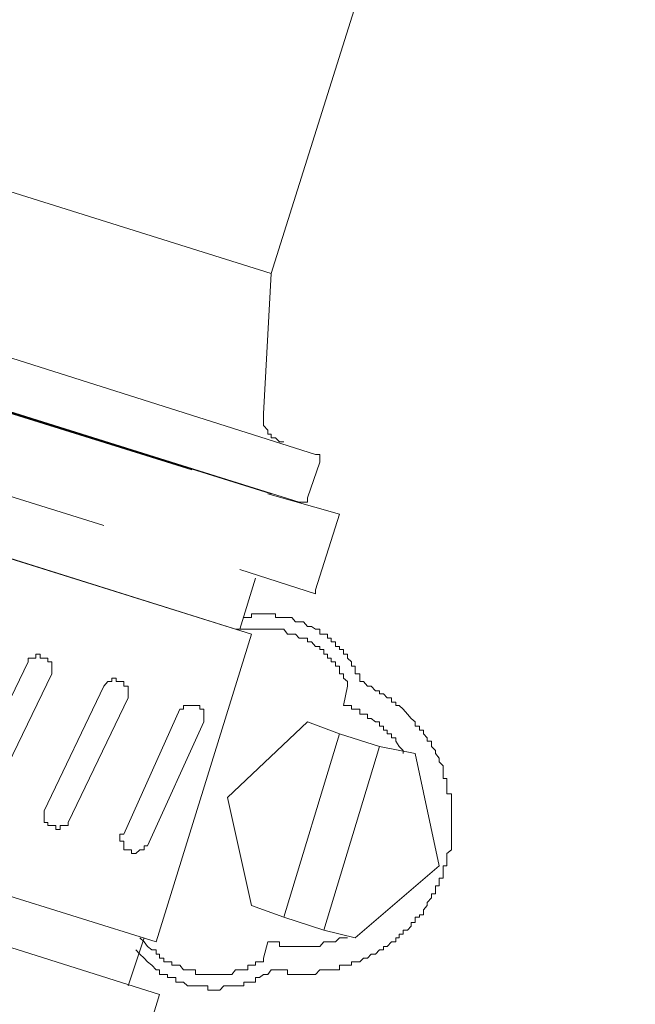
# Model space of a CAD drawing. Units: inches. Extents: x 149.1 to 237.2, y -281.8 to -216.7.
# Drawn here: x 187.5 to 187.9, y -266.9 to -266.3 of the extents above; entities that cross this region are included whole.
import ezdxf

# ---------------------------------------------------------------- set-up
doc = ezdxf.new("R2010")
doc.units = ezdxf.units.IN
doc.header["$MEASUREMENT"] = 0
doc.layers.add('图层 1', color=7, linetype='Continuous')

msp = doc.modelspace()

# ---------------------------------------------------------------- linework, layer by layer
at = {"layer": '图层 1', "lineweight": 9}
for p, q in [((187.69139, -266.42715), (187.93737, -265.64408)), ((187.69139, -266.42715), (187.20838, -266.27591)), ((187.71016, -266.58149), (186.99255, -266.35687)), ((187.20029, -266.42233), (187.69139, -266.57598)), ((187.68605, -266.52189), (187.69139, -266.42715)), ((187.36238, -266.43542), (187.72119, -266.54945)), ((187.35153, -266.47056), (187.63764, -266.55978)), ((187.66727, -266.66727), (187.05456, -266.47607)), ((187.38133, -266.47882), (187.63764, -266.55978)), ((187.57821, -266.59734), (187.33534, -266.52189)), ((187.68605, -266.52189), (187.68605, -266.52464)), ((187.68605, -266.52464), (187.68605, -266.5274)), ((187.68605, -266.5274), (187.68605, -266.52981)), ((187.68605, -266.52981), (187.68897, -266.53291)), ((187.68897, -266.53291), (187.68897, -266.53567)), ((187.68897, -266.53567), (187.69139, -266.53567)), ((187.69139, -266.53567), (187.69139, -266.53808)), ((187.69139, -266.53808), (187.69431, -266.53808)), ((187.69431, -266.53808), (187.6969, -266.54084)), ((187.6969, -266.54084), (187.69983, -266.54084)), ((187.72411, -266.54945), (187.72119, -266.54945)), ((187.72411, -266.55186), (187.72411, -266.54945)), ((187.72411, -266.55462), (187.72411, -266.55186)), ((187.71585, -266.57873), (187.72411, -266.55462)), ((187.32466, -266.55978), (187.67812, -266.67072)), ((187.68897, -266.57598), (187.73755, -266.58976)), ((187.71585, -266.58149), (187.71585, -266.57873)), ((187.71016, -266.58149), (187.71326, -266.58149)), ((187.71326, -266.58149), (187.71585, -266.58149)), ((187.73755, -266.58976), (187.72119, -266.64074)), ((187.72119, -266.6435), (187.67003, -266.62696)), ((187.68071, -266.63282), (187.67003, -266.66727)), ((187.72119, -266.64074), (187.72119, -266.6435)), ((187.67554, -266.65935), (187.67278, -266.65935)), ((187.67812, -266.65935), (187.67554, -266.65935)), ((187.68071, -266.65694), (187.67812, -266.65694)), ((187.67812, -266.65694), (187.67812, -266.65935)), ((187.68346, -266.65694), (187.68071, -266.65694)), ((187.68605, -266.65694), (187.68346, -266.65694)), ((187.68897, -266.65694), (187.68605, -266.65694)), ((187.69139, -266.65694), (187.68897, -266.65694)), ((187.69431, -266.65694), (187.69139, -266.65694)), ((187.69431, -266.65935), (187.69431, -266.65694)), ((187.6969, -266.65935), (187.69431, -266.65935)), ((187.69983, -266.65935), (187.6969, -266.65935)), ((187.70224, -266.65935), (187.69983, -266.65935)), ((187.70517, -266.65935), (187.70224, -266.65935)), ((187.70775, -266.66245), (187.70517, -266.65935)), ((187.71016, -266.66245), (187.70775, -266.66245)), ((187.71326, -266.66245), (187.71016, -266.66245)), ((187.71585, -266.66555), (187.71326, -266.66245)), ((187.7186, -266.66555), (187.71585, -266.66555)), ((187.72119, -266.66727), (187.7186, -266.66555)), ((187.67812, -266.67072), (187.61353, -266.87846)), ((187.66727, -266.66727), (187.67812, -266.67072)), ((187.67003, -266.66727), (187.66727, -266.66727)), ((187.67278, -266.66727), (187.67003, -266.66727)), ((187.67554, -266.66727), (187.67278, -266.66727)), ((187.67812, -266.66727), (187.67554, -266.66727)), ((187.68071, -266.66727), (187.67812, -266.66727)), ((187.68346, -266.66727), (187.68071, -266.66727)), ((187.68605, -266.66727), (187.68346, -266.66727)), ((187.68897, -266.66727), (187.68605, -266.66727)), ((187.69139, -266.66727), (187.68897, -266.66727)), ((187.69431, -266.66727), (187.69139, -266.66727)), ((187.6969, -266.66727), (187.69431, -266.66727)), ((187.69983, -266.66727), (187.6969, -266.66727)), ((187.70224, -266.67072), (187.69983, -266.66727)), ((187.70517, -266.67072), (187.70224, -266.67072)), ((187.70775, -266.67072), (187.70517, -266.67072)), ((187.71016, -266.67347), (187.70775, -266.67072)), ((187.72411, -266.66727), (187.72119, -266.66727)), ((187.72411, -266.67072), (187.72411, -266.66727)), ((187.72687, -266.67072), (187.72411, -266.67072)), ((187.72945, -266.67072), (187.72687, -266.67072)), ((187.72945, -266.67347), (187.72945, -266.67072)), ((187.71326, -266.67347), (187.71016, -266.67347)), ((187.71585, -266.67347), (187.71326, -266.67347)), ((187.71585, -266.67588), (187.71585, -266.67347)), ((187.7186, -266.67588), (187.71585, -266.67588)), ((187.72119, -266.67898), (187.7186, -266.67588)), ((187.72411, -266.67898), (187.72119, -266.67898)), ((187.72411, -266.68105), (187.72411, -266.67898)), ((187.73187, -266.67347), (187.72945, -266.67347)), ((187.73187, -266.67588), (187.73187, -266.67347)), ((187.73479, -266.67588), (187.73187, -266.67588)), ((187.73479, -266.67898), (187.73479, -266.67588)), ((187.73755, -266.67898), (187.73479, -266.67898)), ((187.73755, -266.68105), (187.73755, -266.67898)), ((187.53532, -266.68415), (187.53222, -266.68415)), ((187.53222, -266.68415), (187.53222, -266.68691)), ((187.53532, -266.68691), (187.53532, -266.68415)), ((187.72687, -266.68105), (187.72411, -266.68105)), ((187.72687, -266.68415), (187.72687, -266.68105)), ((187.72945, -266.68415), (187.72687, -266.68415)), ((187.72945, -266.68691), (187.72945, -266.68415)), ((187.74013, -266.68105), (187.73755, -266.68105)), ((187.74013, -266.68415), (187.74013, -266.68105)), ((187.74289, -266.68415), (187.74013, -266.68415)), ((187.74289, -266.68691), (187.74289, -266.68415)), ((187.61353, -266.87846), (186.99772, -266.68691)), ((187.52705, -266.68932), (187.48675, -266.77304)), ((187.52964, -266.68691), (187.52705, -266.68691)), ((187.52705, -266.68691), (187.52705, -266.68932)), ((187.53222, -266.68691), (187.52964, -266.68691)), ((187.53791, -266.68691), (187.53532, -266.68691)), ((187.54032, -266.68691), (187.53791, -266.68691)), ((187.54032, -266.68932), (187.54032, -266.68691)), ((187.54307, -266.68932), (187.54032, -266.68932)), ((187.54307, -266.69242), (187.54307, -266.68932)), ((187.54307, -266.69483), (187.54307, -266.69242)), ((187.73187, -266.68691), (187.72945, -266.68691)), ((187.73187, -266.68932), (187.73187, -266.68691)), ((187.73479, -266.68932), (187.73187, -266.68932)), ((187.73479, -266.69242), (187.73479, -266.68932)), ((187.73755, -266.69242), (187.73479, -266.69242)), ((187.73755, -266.69483), (187.73755, -266.69242)), ((187.74565, -266.68932), (187.74289, -266.68691)), ((187.74565, -266.69242), (187.74565, -266.68932)), ((187.74806, -266.69242), (187.74565, -266.69242)), ((187.74806, -266.69483), (187.74806, -266.69242)), ((187.50259, -266.78096), (187.54307, -266.69759)), ((187.54307, -266.69759), (187.54307, -266.69483)), ((187.73755, -266.69759), (187.73755, -266.69483)), ((187.74013, -266.69759), (187.73755, -266.69759)), ((187.74013, -266.70034), (187.74013, -266.69759)), ((187.74806, -266.69759), (187.74806, -266.69483)), ((187.75116, -266.69759), (187.74806, -266.69759)), ((187.75116, -266.70034), (187.75116, -266.69759)), ((187.57821, -266.70586), (187.53791, -266.78992)), ((187.58097, -266.70276), (187.57821, -266.70586)), ((187.58373, -266.70276), (187.58097, -266.70276)), ((187.58648, -266.70034), (187.58373, -266.70034)), ((187.58373, -266.70034), (187.58373, -266.70276)), ((187.58648, -266.70276), (187.58648, -266.70034)), ((187.58907, -266.70276), (187.58648, -266.70276)), ((187.59165, -266.70276), (187.58907, -266.70276)), ((187.59165, -266.70586), (187.59165, -266.70276)), ((187.59458, -266.70586), (187.59165, -266.70586)), ((187.59458, -266.70896), (187.59458, -266.70586)), ((187.74289, -266.70276), (187.74013, -266.70034)), ((187.74289, -266.70586), (187.74013, -266.71895)), ((187.74289, -266.70586), (187.74289, -266.70276)), ((187.75116, -266.70276), (187.75116, -266.70034)), ((187.75374, -266.70276), (187.75116, -266.70276)), ((187.7565, -266.70586), (187.75374, -266.70276)), ((187.75891, -266.70586), (187.7565, -266.70586)), ((187.76184, -266.70896), (187.75891, -266.70586)), ((187.59458, -266.71102), (187.59458, -266.70896)), ((187.59458, -266.71378), (187.59458, -266.71102)), ((187.76459, -266.70896), (187.76184, -266.70896)), ((187.76459, -266.71102), (187.76459, -266.70896)), ((187.76718, -266.71102), (187.76459, -266.71102)), ((187.76976, -266.71378), (187.76718, -266.71102)), ((187.5541, -266.79784), (187.59458, -266.71378)), ((187.63489, -266.71895), (187.63213, -266.71895)), ((187.63213, -266.71895), (187.63213, -266.72136)), ((187.63764, -266.71895), (187.63489, -266.71895)), ((187.64023, -266.71895), (187.63764, -266.71895)), ((187.64315, -266.71895), (187.64023, -266.71895)), ((187.64315, -266.72136), (187.64315, -266.71895)), ((187.74289, -266.71895), (187.74013, -266.71895)), ((187.74565, -266.71895), (187.74289, -266.71895)), ((187.74565, -266.72136), (187.74565, -266.71895)), ((187.77269, -266.71378), (187.76976, -266.71378)), ((187.77269, -266.71654), (187.77269, -266.71378)), ((187.77545, -266.71654), (187.77269, -266.71654)), ((187.77545, -266.71895), (187.77545, -266.71654)), ((187.77786, -266.71895), (187.77545, -266.71895)), ((187.78044, -266.72136), (187.77786, -266.71895)), ((187.62955, -266.72136), (187.59165, -266.80576)), ((187.63213, -266.72136), (187.62955, -266.72136)), ((187.64574, -266.72136), (187.64315, -266.72136)), ((187.64574, -266.7248), (187.64574, -266.72136)), ((187.64574, -266.72756), (187.64574, -266.7248)), ((187.74806, -266.72136), (187.74565, -266.72136)), ((187.75116, -266.72136), (187.74806, -266.72136)), ((187.75116, -266.7248), (187.75116, -266.72136)), ((187.75374, -266.7248), (187.75116, -266.7248)), ((187.7565, -266.7248), (187.75374, -266.7248)), ((187.7565, -266.72756), (187.7565, -266.7248)), ((187.78337, -266.7248), (187.78044, -266.72136)), ((187.78595, -266.72756), (187.78337, -266.7248)), ((187.02218, -266.72756), (187.61594, -266.91394)), ((187.60784, -266.81369), (187.64574, -266.72997)), ((187.64574, -266.72997), (187.64574, -266.72756)), ((187.71585, -266.72997), (187.66176, -266.78096)), ((187.71585, -266.72997), (187.66176, -266.78096)), ((187.73755, -266.7379), (187.71585, -266.72997)), ((187.73755, -266.7379), (187.71585, -266.72997)), ((187.75891, -266.72756), (187.7565, -266.72756)), ((187.76184, -266.72997), (187.75891, -266.72756)), ((187.76459, -266.72997), (187.76184, -266.72997)), ((187.76459, -266.73273), (187.76459, -266.72997)), ((187.78871, -266.72997), (187.78595, -266.72756)), ((187.78871, -266.73273), (187.78871, -266.72997)), ((187.73755, -266.7379), (187.69983, -266.86192)), ((187.73755, -266.7379), (187.69983, -266.86192)), ((187.73755, -266.7379), (187.76459, -266.74651)), ((187.73755, -266.7379), (187.76459, -266.74651)), ((187.76718, -266.73273), (187.76459, -266.73273)), ((187.76718, -266.73548), (187.76718, -266.73273)), ((187.76976, -266.73548), (187.76718, -266.73548)), ((187.76976, -266.7379), (187.76976, -266.73548)), ((187.77269, -266.7379), (187.76976, -266.7379)), ((187.77269, -266.74065), (187.77269, -266.7379)), ((187.79147, -266.73273), (187.78871, -266.73273)), ((187.79147, -266.73548), (187.79147, -266.73273)), ((187.79422, -266.73548), (187.79147, -266.73548)), ((187.79422, -266.7379), (187.79422, -266.73548)), ((187.79681, -266.74065), (187.79422, -266.7379)), ((187.77545, -266.74065), (187.77269, -266.74065)), ((187.77545, -266.74306), (187.77545, -266.74065)), ((187.77786, -266.74651), (187.77545, -266.74306)), ((187.79681, -266.74306), (187.79681, -266.74065)), ((187.79973, -266.74306), (187.79681, -266.74306)), ((187.79973, -266.74651), (187.79973, -266.74306)), ((187.76459, -266.74651), (187.72687, -266.87053)), ((187.78871, -266.75133), (187.76459, -266.74651)), ((187.78044, -266.74926), (187.77786, -266.74651)), ((187.78044, -266.75133), (187.78044, -266.74926)), ((187.8049, -266.82712), (187.78871, -266.75133)), ((187.80232, -266.74926), (187.79973, -266.74651)), ((187.80232, -266.75133), (187.80232, -266.74926)), ((187.8049, -266.75443), (187.80232, -266.75133)), ((187.8049, -266.75684), (187.8049, -266.75443)), ((187.80749, -266.7596), (187.8049, -266.75684)), ((187.80749, -266.7627), (187.80749, -266.7596)), ((187.80749, -266.76477), (187.80749, -266.7627)), ((187.80749, -266.76821), (187.80749, -266.76477)), ((187.81007, -266.76821), (187.80749, -266.76821)), ((187.81007, -266.77097), (187.81007, -266.76821)), ((187.81007, -266.77304), (187.81007, -266.77097)), ((187.81007, -266.77614), (187.81007, -266.77304)), ((187.81007, -266.77855), (187.81007, -266.77614)), ((187.81317, -266.77855), (187.81007, -266.77855)), ((187.81317, -266.78096), (187.81317, -266.77855)), ((187.66176, -266.78096), (187.67812, -266.854)), ((187.66176, -266.78096), (187.67812, -266.854)), ((187.81317, -266.78406), (187.81317, -266.78096)), ((187.81317, -266.78682), (187.81317, -266.78406)), ((187.53791, -266.78992), (187.53791, -266.79198)), ((187.53791, -266.79198), (187.53791, -266.79474)), ((187.81317, -266.78992), (187.81317, -266.78682)), ((187.81317, -266.79198), (187.81317, -266.78992)), ((187.81317, -266.79474), (187.81317, -266.79198)), ((187.53791, -266.79474), (187.53791, -266.79784)), ((187.53791, -266.79784), (187.54032, -266.79784)), ((187.54032, -266.79784), (187.54032, -266.79991)), ((187.5541, -266.79991), (187.5541, -266.79784)), ((187.81317, -266.79784), (187.81317, -266.79474)), ((187.81317, -266.79991), (187.81317, -266.79784)), ((187.54032, -266.79991), (187.54307, -266.79991)), ((187.54307, -266.79991), (187.54583, -266.79991)), ((187.54583, -266.79991), (187.54583, -266.80266)), ((187.54583, -266.80266), (187.54876, -266.80266)), ((187.54876, -266.80266), (187.54876, -266.79991)), ((187.54876, -266.79991), (187.55134, -266.79991)), ((187.55134, -266.79991), (187.5541, -266.79991)), ((187.59165, -266.80576), (187.58907, -266.80576)), ((187.58907, -266.80576), (187.58907, -266.80852)), ((187.81317, -266.80266), (187.81317, -266.79991)), ((187.81317, -266.80576), (187.81317, -266.80266)), ((187.81317, -266.80852), (187.81317, -266.80576)), ((187.58907, -266.80852), (187.58907, -266.81059)), ((187.58907, -266.81059), (187.59165, -266.81059)), ((187.59165, -266.81059), (187.59165, -266.81369)), ((187.81317, -266.81059), (187.81317, -266.80852)), ((187.81317, -266.81369), (187.81317, -266.81059)), ((187.59165, -266.81369), (187.59165, -266.81644)), ((187.59165, -266.81644), (187.59458, -266.81644)), ((187.59458, -266.81644), (187.59699, -266.81644)), ((187.59699, -266.81644), (187.59699, -266.81886)), ((187.59699, -266.81886), (187.59992, -266.81886)), ((187.59992, -266.81886), (187.6025, -266.81644)), ((187.6025, -266.81644), (187.60543, -266.81644)), ((187.60543, -266.81644), (187.60543, -266.81369)), ((187.60543, -266.81369), (187.60784, -266.81369)), ((187.81007, -266.81886), (187.81317, -266.81644)), ((187.81007, -266.82196), (187.81007, -266.81886)), ((187.81317, -266.81644), (187.81317, -266.81369)), ((187.81007, -266.82471), (187.81007, -266.82196)), ((187.81007, -266.82712), (187.81007, -266.82471)), ((187.74806, -266.8757), (187.8049, -266.82712)), ((187.80749, -266.82988), (187.80749, -266.82712)), ((187.80749, -266.82712), (187.81007, -266.82712)), ((187.80749, -266.83229), (187.80749, -266.82988)), ((187.80749, -266.83539), (187.80749, -266.83229)), ((187.8049, -266.83815), (187.8049, -266.83539)), ((187.8049, -266.83539), (187.80749, -266.83539)), ((187.8049, -266.84056), (187.8049, -266.83815)), ((187.80232, -266.84366), (187.80232, -266.84056)), ((187.80232, -266.84056), (187.8049, -266.84056)), ((187.80232, -266.84607), (187.80232, -266.84366)), ((187.79681, -266.85193), (187.79973, -266.84883)), ((187.79681, -266.854), (187.79681, -266.85193)), ((187.79973, -266.84883), (187.79973, -266.84607)), ((187.79973, -266.84607), (187.80232, -266.84607)), ((187.67812, -266.854), (187.69983, -266.86192)), ((187.67812, -266.854), (187.69983, -266.86192)), ((187.79422, -266.85675), (187.79681, -266.854)), ((187.79422, -266.8602), (187.79422, -266.85675)), ((187.69983, -266.86192), (187.72687, -266.87053)), ((187.69983, -266.86192), (187.72687, -266.87053)), ((187.78595, -266.86778), (187.78595, -266.86536)), ((187.78595, -266.86536), (187.78871, -266.86536)), ((187.78871, -266.86536), (187.78871, -266.86192)), ((187.78871, -266.86192), (187.79147, -266.86192)), ((187.79147, -266.86192), (187.79147, -266.8602)), ((187.79147, -266.8602), (187.79422, -266.8602)), ((187.72687, -266.87053), (187.74806, -266.8757)), ((187.78044, -266.87329), (187.78044, -266.87053)), ((187.78044, -266.87053), (187.78337, -266.87053)), ((187.78337, -266.87053), (187.78595, -266.86778)), ((187.60543, -266.8757), (187.59458, -266.90808)), ((187.6025, -266.8757), (187.60543, -266.87846)), ((187.60543, -266.87846), (187.60784, -266.88156)), ((187.68897, -266.87846), (187.68605, -266.88948)), ((187.68897, -266.87846), (187.69139, -266.87846)), ((187.69139, -266.87846), (187.69431, -266.87846)), ((187.69431, -266.87846), (187.6969, -266.87846)), ((187.6969, -266.87846), (187.6969, -266.88156)), ((187.72411, -266.88156), (187.72687, -266.87846)), ((187.72687, -266.87846), (187.72945, -266.87846)), ((187.72945, -266.87846), (187.73187, -266.87846)), ((187.73187, -266.87846), (187.73479, -266.87846)), ((187.73479, -266.87846), (187.73755, -266.8757)), ((187.73755, -266.8757), (187.74013, -266.8757)), ((187.74013, -266.8757), (187.74289, -266.8757)), ((187.76976, -266.88156), (187.77269, -266.87846)), ((187.77269, -266.87846), (187.77545, -266.87846)), ((187.77545, -266.87846), (187.77545, -266.8757)), ((187.77545, -266.8757), (187.77786, -266.8757)), ((187.77786, -266.8757), (187.77786, -266.87329)), ((187.77786, -266.87329), (187.78044, -266.87329)), ((187.59992, -266.88397), (187.6025, -266.88672)), ((187.60784, -266.88156), (187.6106, -266.88397)), ((187.6106, -266.88397), (187.61353, -266.88397)), ((187.61353, -266.88397), (187.61353, -266.88672)), ((187.6969, -266.88156), (187.69983, -266.88156)), ((187.69983, -266.88156), (187.70224, -266.88156)), ((187.70224, -266.88156), (187.70517, -266.88156)), ((187.70517, -266.88156), (187.70775, -266.88156)), ((187.70775, -266.88156), (187.71016, -266.88156)), ((187.71016, -266.88156), (187.71326, -266.88156)), ((187.71326, -266.88156), (187.71585, -266.88156)), ((187.71585, -266.88156), (187.7186, -266.88156)), ((187.7186, -266.88156), (187.72119, -266.88156)), ((187.72119, -266.88156), (187.72411, -266.88156)), ((187.76184, -266.88672), (187.76459, -266.88397)), ((187.76459, -266.88397), (187.76718, -266.88397)), ((187.76718, -266.88397), (187.76718, -266.88156)), ((187.76718, -266.88156), (187.76976, -266.88156)), ((187.6025, -266.88672), (187.60543, -266.88948)), ((187.60543, -266.88948), (187.60784, -266.89189)), ((187.60784, -266.89189), (187.6106, -266.8943)), ((187.61353, -266.88672), (187.61594, -266.88672)), ((187.61594, -266.88672), (187.61594, -266.88948)), ((187.61594, -266.88948), (187.61869, -266.88948)), ((187.61869, -266.88948), (187.61869, -266.89189)), ((187.61869, -266.89189), (187.62128, -266.89189)), ((187.62128, -266.89189), (187.62421, -266.89189)), ((187.62421, -266.89189), (187.62421, -266.8943)), ((187.68071, -266.8943), (187.68071, -266.89189)), ((187.68071, -266.89189), (187.68346, -266.89189)), ((187.68346, -266.89189), (187.68605, -266.89189)), ((187.68605, -266.89189), (187.68605, -266.88948)), ((187.74565, -266.8943), (187.74565, -266.89189)), ((187.74565, -266.89189), (187.74806, -266.89189)), ((187.74806, -266.89189), (187.75116, -266.89189)), ((187.75116, -266.89189), (187.75374, -266.88948)), ((187.75374, -266.88948), (187.7565, -266.88948)), ((187.7565, -266.88948), (187.75891, -266.88672)), ((187.75891, -266.88672), (187.76184, -266.88672)), ((187.6106, -266.8943), (187.61353, -266.8974)), ((187.61353, -266.8974), (187.61594, -266.8974)), ((187.61594, -266.8974), (187.61594, -266.9005)), ((187.62421, -266.8943), (187.62696, -266.8943)), ((187.62696, -266.8943), (187.62955, -266.8943)), ((187.62955, -266.8943), (187.63213, -266.8974)), ((187.63213, -266.8974), (187.63489, -266.8974)), ((187.63489, -266.8974), (187.63764, -266.8974)), ((187.63764, -266.8974), (187.64023, -266.8974)), ((187.64023, -266.8974), (187.64023, -266.9005)), ((187.66469, -266.9005), (187.66727, -266.8974)), ((187.66727, -266.8974), (187.67003, -266.8974)), ((187.67003, -266.8974), (187.67278, -266.8974)), ((187.67278, -266.8974), (187.67554, -266.8974)), ((187.67554, -266.8974), (187.67554, -266.8943)), ((187.67554, -266.8943), (187.67812, -266.8943)), ((187.67812, -266.8943), (187.68071, -266.8943)), ((187.68897, -266.9005), (187.69139, -266.8974)), ((187.69139, -266.8974), (187.69431, -266.8974)), ((187.69431, -266.8974), (187.6969, -266.8974)), ((187.6969, -266.8974), (187.69983, -266.8974)), ((187.69983, -266.8974), (187.70224, -266.8974)), ((187.70224, -266.8974), (187.70224, -266.9005)), ((187.72119, -266.9005), (187.72411, -266.8974)), ((187.72411, -266.8974), (187.72687, -266.8974)), ((187.72687, -266.8974), (187.72945, -266.8974)), ((187.72945, -266.8974), (187.73187, -266.8974)), ((187.73187, -266.8974), (187.73479, -266.8974)), ((187.73479, -266.8974), (187.73755, -266.8974)), ((187.73755, -266.8974), (187.73755, -266.8943)), ((187.73755, -266.8943), (187.74013, -266.8943)), ((187.74013, -266.8943), (187.74289, -266.8943)), ((187.74289, -266.8943), (187.74565, -266.8943)), ((187.61594, -266.9005), (187.61869, -266.9005)), ((187.61869, -266.9005), (187.62128, -266.9005)), ((187.62128, -266.9005), (187.62128, -266.90257)), ((187.62128, -266.90257), (187.62421, -266.90257)), ((187.62421, -266.90257), (187.62696, -266.90257)), ((187.62696, -266.90257), (187.62696, -266.90567)), ((187.64023, -266.9005), (187.64315, -266.9005)), ((187.64315, -266.9005), (187.64574, -266.9005)), ((187.64574, -266.9005), (187.64849, -266.9005)), ((187.64849, -266.9005), (187.65125, -266.9005)), ((187.65125, -266.9005), (187.65383, -266.9005)), ((187.65383, -266.9005), (187.65659, -266.9005)), ((187.65659, -266.9005), (187.65935, -266.9005)), ((187.65935, -266.9005), (187.66176, -266.9005)), ((187.66176, -266.9005), (187.66469, -266.9005)), ((187.68071, -266.90567), (187.68071, -266.90257)), ((187.68071, -266.90257), (187.68346, -266.90257)), ((187.68346, -266.90257), (187.68605, -266.9005)), ((187.68605, -266.9005), (187.68897, -266.9005)), ((187.70224, -266.9005), (187.70517, -266.9005)), ((187.70517, -266.9005), (187.70775, -266.9005)), ((187.70775, -266.9005), (187.71016, -266.9005)), ((187.71016, -266.9005), (187.71326, -266.9005)), ((187.71326, -266.9005), (187.71585, -266.9005)), ((187.71585, -266.9005), (187.7186, -266.9005)), ((187.7186, -266.9005), (187.72119, -266.9005)), ((187.62696, -266.90567), (187.62955, -266.90567)), ((187.62955, -266.90567), (187.63213, -266.90567)), ((187.63213, -266.90567), (187.63489, -266.90808)), ((187.63489, -266.90808), (187.63764, -266.90808)), ((187.63764, -266.90808), (187.64023, -266.90808)), ((187.64023, -266.90808), (187.64315, -266.90808)), ((187.64315, -266.90808), (187.64574, -266.90808)), ((187.64574, -266.90808), (187.64849, -266.90808)), ((187.64849, -266.90808), (187.64849, -266.91118)), ((187.64849, -266.91118), (187.65125, -266.91118)), ((187.65125, -266.91118), (187.65383, -266.91118)), ((187.65383, -266.91118), (187.65659, -266.91118)), ((187.65659, -266.91118), (187.65935, -266.90808)), ((187.65935, -266.90808), (187.66176, -266.90808)), ((187.66176, -266.90808), (187.66469, -266.90808)), ((187.66469, -266.90808), (187.66727, -266.90808)), ((187.66727, -266.90808), (187.67003, -266.90808)), ((187.67003, -266.90808), (187.67278, -266.90808)), ((187.67278, -266.90808), (187.67278, -266.90567)), ((187.67278, -266.90567), (187.67554, -266.90567)), ((187.67554, -266.90567), (187.67812, -266.90567)), ((187.67812, -266.90567), (187.68071, -266.90567)), ((187.61594, -266.91394), (187.58373, -267.01902))]:
    msp.add_line(p, q, dxfattribs=at)

doc.saveas('drawing.dxf')
